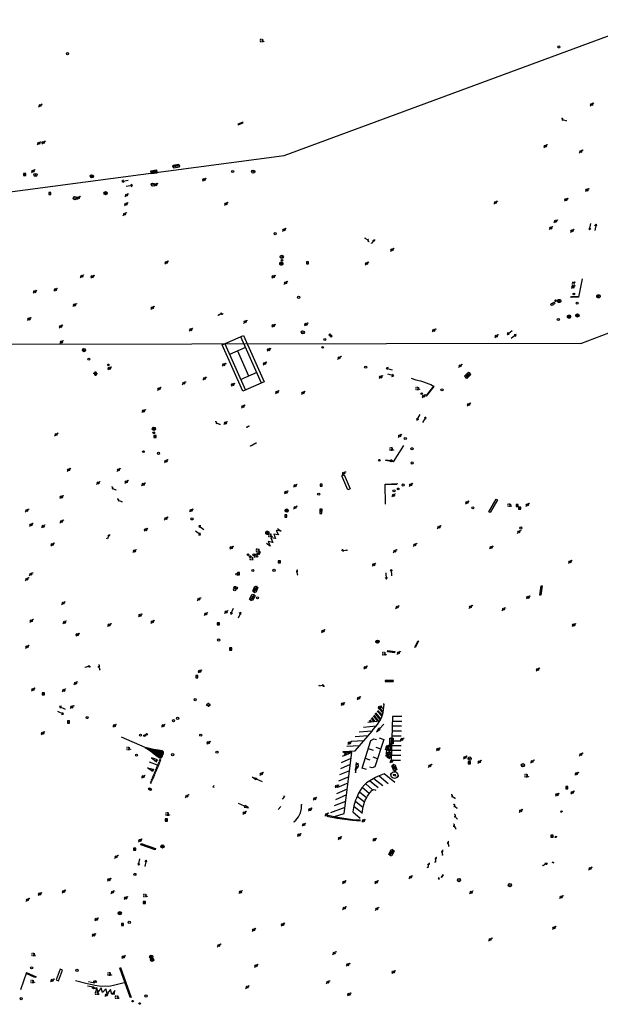
# Model space of a CAD drawing. Extents: x 704908 to 720853, y 4362597 to 4369964.
# Drawn here: x 716331 to 716603, y 4365255 to 4365715 of the extents above; entities that cross this region are included whole.
import ezdxf

# ---------------------------------------------------------------- set-up
doc = ezdxf.new("R2010")
doc.units = 0
doc.header["$MEASUREMENT"] = 0
doc.layers.get('0').update_dxf_attribs({"linetype": 'CONTINUOUS'})
for name, color, linetype in [('BOCA_EXTINCION_DE_INCENDIO', 5, 'CONTINUOUS'), ('CONTENEDORES_RSU', 7, 'CONTINUOUS'), ('FAROLAS', 7, 'CONTINUOUS'), ('IMBORNAL', 5, 'CONTINUOUS'), ('LÍNEA_ELÉCTRICA', 1, '_LIN_ELECTRICA'), ('MARCA_VIAL', 7, 'CONTINUOUS'), ('POSTE_TENDIDO_ELÉCTRICO_O_', 7, 'CONTINUOUS'), ('POZO_SANEAMIENTO', 7, 'CONTINUOUS'), ('REGISTRO_DE_AGUA_POTABLE', 5, 'CONTINUOUS'), ('REGISTRO_DE_GAS', 7, 'CONTINUOUS'), ('REGISTRO_ELECTRICO', 1, 'CONTINUOUS'), ('REGISTRO_INDETERMINADO', 1, 'CONTINUOUS'), ('REGISTRO_TELEFONIA', 6, 'CONTINUOUS'), ('REJA_DE_DESAGÜE', 7, 'CONTINUOUS'), ('SENTIDO_DE_CIRCULACIÓN', 7, 'CONTINUOUS'), ('SEÑALIZACIÓN_VERTICAL', 7, 'CONTINUOUS'), ('SUMIDERO', 7, 'CONTINUOUS')]:
    doc.layers.add(name, color=color, linetype=linetype)
doc.styles.add('STYLE-FONT001', font='font001.shx')
doc.linetypes.add('_LIN_ELECTRICA', pattern='A,1.5,-0.475,["?",STYLE-FONT001,S=0.1,R=0,X=0,Y=0],-0.525', length=2.5)

# ---------------------------------------------------------------- blocks, each defined once
blk = doc.blocks.new('484')
at = {"flags": 128}
blk.add_lwpolyline([(-0.37, -0.37), (0.37, 0.37), (0.5, 0.25)], dxfattribs=at)
blk.add_circle((0, 0), 0.25)
blk = doc.blocks.new('413')
blk.add_circle((0, 0), 0.25)
blk = doc.blocks.new('408')
at = {"layer": 'SEÑALIZACIÓN_VERTICAL', "flags": 128}
for points in [[(-0.5, 0.25), (-0.67, 0.25), (-0.67, 0.08)], [(-0.17, 0.08), (-0.17, 0.25), (-0.34, 0.25)], [(-0.06, 0.25), (0.06, 0.25)], [(0, -0.25), (0, 0.25)], [(-0.67, -0.08), (-0.67, -0.25), (-0.5, -0.25)], [(-0.34, -0.25), (-0.17, -0.25), (-0.17, -0.08)], [(-0.06, -0.25), (0.06, -0.25)], [(0.13, -0.25), (0.13, -0.2), (0.2, -0.2), (0.2, -0.25), (0.13, -0.25)]]:
    blk.add_lwpolyline(points, dxfattribs=at)
blk = doc.blocks.new('422')
at = {"color": 7, "flags": 128}
for points in [[(0.25, 0), (0.24, 0.09), (0.22, 0.13), (0.18, 0.18), (0.13, 0.22), (0.04, 0.25), (-0.01, 0.25), (-0.1, 0.23), (-0.17, 0.18), (-0.22, 0.12), (-0.24, 0.05), (-0.25, 0)], [(0, 0), (0.71, 0.71)], [(0.71, 0.71), (0.84, 0.57)]]:
    blk.add_lwpolyline(points, dxfattribs=at)
blk = doc.blocks.new('417')
at = {"layer": 'REGISTRO_DE_GAS', "flags": 128}
blk.add_lwpolyline([(0, 0), (0.2, 0), (0.2, -0.03), (0.19, -0.07), (0.17, -0.1), (0.15, -0.13), (0.13, -0.15), (0.1, -0.17), (0.07, -0.19), (0.03, -0.2), (0, -0.2), (-0.03, -0.2), (-0.07, -0.19), (-0.1, -0.17), (-0.13, -0.15), (-0.15, -0.13), (-0.17, -0.1), (-0.19, -0.07), (-0.2, -0.03), (-0.2, 0), (-0.2, 0.03), (-0.19, 0.07), (-0.17, 0.1), (-0.15, 0.13), (-0.13, 0.15), (-0.1, 0.17), (-0.07, 0.19), (-0.03, 0.2), (0, 0.2), (0.03, 0.2), (0.07, 0.19), (0.1, 0.17)], dxfattribs=at)
blk.add_lwpolyline([(0, 0), (0.2, 0), (0.2, -0.03), (0.19, -0.07), (0.17, -0.1), (0.15, -0.13), (0.13, -0.15), (0.1, -0.17), (0.07, -0.19), (0.03, -0.2), (0, -0.2), (-0.03, -0.2), (-0.07, -0.19), (-0.1, -0.17), (-0.13, -0.15), (-0.15, -0.13), (-0.17, -0.1), (-0.19, -0.07), (-0.2, -0.03), (-0.2, 0), (-0.2, 0.03), (-0.19, 0.07), (-0.17, 0.1), (-0.15, 0.13), (-0.13, 0.15), (-0.1, 0.17), (-0.07, 0.19), (-0.03, 0.2), (0, 0.2), (0.03, 0.2), (0.07, 0.19), (0.1, 0.17)], dxfattribs=at)
at = {"layer": 'REGISTRO_DE_GAS'}
blk.add_circle((0, 0), 0.38, dxfattribs=at)
blk.add_circle((0, 0), 0.38, dxfattribs=at)
blk = doc.blocks.new('477')
at = {"layer": 'POSTE_TENDIDO_ELÉCTRICO_O_', "linetype": 'CONTINUOUS'}
for radius in [0.38, 0.05]:
    blk.add_circle((0, 0), radius, dxfattribs=at)
blk = doc.blocks.new('423')
at = {"layer": 'REGISTRO_ELECTRICO', "flags": 128}
for points in [[(0.38, 0), (0.37, -0.03), (0.37, -0.07), (0.36, -0.1), (0.35, -0.13), (0.34, -0.16), (0.33, -0.19), (0.31, -0.22), (0.29, -0.24), (0.27, -0.27), (0.24, -0.29), (0.22, -0.31), (0.19, -0.33), (0.16, -0.34), (0.13, -0.35), (0.1, -0.36), (0.07, -0.37), (0.03, -0.37), (0, -0.38), (-0.03, -0.37), (-0.07, -0.37), (-0.1, -0.36), (-0.13, -0.35), (-0.16, -0.34), (-0.19, -0.33), (-0.22, -0.31), (-0.24, -0.29), (-0.27, -0.27), (-0.29, -0.24), (-0.31, -0.22), (-0.33, -0.19), (-0.34, -0.16), (-0.35, -0.13), (-0.36, -0.1), (-0.37, -0.07), (-0.37, -0.03), (-0.38, 0), (-0.37, 0.03), (-0.37, 0.07), (-0.36, 0.1), (-0.35, 0.13), (-0.34, 0.16), (-0.33, 0.19), (-0.31, 0.22), (-0.29, 0.24), (-0.27, 0.27), (-0.24, 0.29), (-0.22, 0.31), (-0.19, 0.33), (-0.16, 0.34), (-0.13, 0.35), (-0.1, 0.36), (-0.07, 0.37), (-0.03, 0.37), (0, 0.38), (0.03, 0.37), (0.07, 0.37), (0.1, 0.36), (0.13, 0.35), (0.16, 0.34), (0.19, 0.33), (0.22, 0.31), (0.24, 0.29), (0.27, 0.27), (0.29, 0.24), (0.31, 0.22), (0.33, 0.19), (0.34, 0.16), (0.35, 0.13), (0.36, 0.1), (0.37, 0.07), (0.37, 0.03), (0.38, 0)], [(-0.27, -0.27), (0.27, 0.27)], [(-0.27, 0.27), (0.27, -0.27)]]:
    blk.add_lwpolyline(points, dxfattribs=at)
blk = doc.blocks.new('416')
at = {"layer": 'REGISTRO_DE_AGUA_POTABLE'}
blk.add_circle((0, 0), 0.25, dxfattribs=at)
blk = doc.blocks.new('411')
at = {"layer": 'REGISTRO_INDETERMINADO', "flags": 128}
for points in [[(-0.25, -0.25), (0.25, -0.25), (0.25, 0.25), (-0.25, 0.25), (-0.25, -0.25)], [(0, 0.02), (0.01, 0.02), (0.01, 0.02), (0.01, 0.01), (0.02, 0.01), (0.02, 0.01), (0.02, 0), (0.02, 0), (0.02, -0.01), (0.01, -0.01), (0.01, -0.02), (0, -0.02), (0, -0.02), (-0.01, -0.02), (-0.01, -0.01), (-0.01, -0.01), (-0.01, -0.01), (-0.02, -0.01), (-0.02, 0), (-0.02, 0.01), (-0.01, 0.01), (-0.01, 0.02), (0, 0.02), (0, 0.02)]]:
    blk.add_lwpolyline(points, dxfattribs=at)
blk = doc.blocks.new('435')
blk.add_circle((0, 0), 0.25)
blk = doc.blocks.new('414')
at = {"layer": 'BOCA_EXTINCION_DE_INCENDIO', "flags": 128}
for points in [[(-0.5, 0), (-0.25, 0)], [(-0.25, 0.25), (0.25, 0.25), (0.25, -0.25), (-0.25, -0.25), (-0.25, 0.25)], [(0, 0.25), (0, 0.5)], [(0.25, 0), (0.5, 0)], [(0, -0.25), (0, -0.5)]]:
    blk.add_lwpolyline(points, dxfattribs=at)
blk = doc.blocks.new('410')
at = {"layer": 'SUMIDERO', "flags": 128}
for points in [[(0, 0), (-0.5, 0)], [(-0.25, -0.25), (0.25, -0.25), (0.25, 0.25), (-0.25, 0.25), (-0.25, -0.25)], [(0, 0), (0, 0.5)], [(0, 0), (0.5, 0)], [(0, 0), (0, -0.5)]]:
    blk.add_lwpolyline(points, dxfattribs=at)
blk = doc.blocks.new('412')
at = {"layer": 'IMBORNAL'}
for p, q in [((-0.38, -0.25), (0.38, -0.25)), ((-0.38, -0.6), (0.38, -0.6)), ((0.38, -0.25), (0.38, -0.6))]:
    blk.add_line(p, q, dxfattribs=at)
at = {"layer": 'IMBORNAL', "flags": 128}
for points in [[(-0.38, -0.25), (-0.38, -0.6)], [(-0.12, -0.25), (-0.12, -0.6)], [(0.12, -0.25), (0.12, -0.6)]]:
    blk.add_lwpolyline(points, dxfattribs=at)
blk = doc.blocks.new('446')
at = {"color": 3, "flags": 128}
for points in [[(-0.64, 0), (0.64, 0), (0.64, -0.75), (-0.64, -0.75), (-0.64, 0)], [(-0.4, -0.53), (-0.4, -0.23), (0.43, -0.23), (0.43, -0.53)], [(0.43, -0.53), (-0.4, -0.53)]]:
    blk.add_lwpolyline(points, dxfattribs=at)
at = {"color": 3}
for centre, start, end in [((-0.56, -0.38), 114.0343, 245.9657), ((0.56, -0.38), 294.0343, 65.9657)]:
    blk.add_arc(centre, 0.203, start, end, dxfattribs=at)
blk = doc.blocks.new('PLASTICO')
at = {"color": 2, "linetype": 'CONTINUOUS', "flags": 128}
for points in [[(-0.64, -0.17), (-0.67, -0.16), (-0.7, -0.14), (-0.72, -0.11), (-0.74, -0.08), (-0.75, -0.05), (-0.76, -0.02), (-0.76, 0.01), (-0.76, 0.05), (-0.75, 0.08), (-0.74, 0.11), (-0.72, 0.14), (-0.7, 0.17), (-0.67, 0.19), (-0.64, 0.2)], [(-0.64, -0.36), (-0.64, 0.39), (0.64, 0.39), (0.64, -0.36), (-0.64, -0.36)], [(-0.11, 0.06), (-0.11, 0.03), (-0.12, 0), (-0.14, -0.02), (-0.17, -0.04), (-0.2, -0.06), (-0.23, -0.06), (-0.27, -0.06), (-0.3, -0.04), (-0.32, -0.02), (-0.34, 0), (-0.35, 0.03), (-0.36, 0.06), (-0.35, 0.1), (-0.34, 0.13), (-0.32, 0.15), (-0.3, 0.17), (-0.27, 0.19), (-0.23, 0.19), (-0.2, 0.19), (-0.17, 0.17), (-0.14, 0.15), (-0.12, 0.13), (-0.11, 0.1), (-0.11, 0.06)], [(0.36, 0.06), (0.35, 0.03), (0.34, 0), (0.32, -0.02), (0.3, -0.04), (0.27, -0.06), (0.23, -0.06), (0.2, -0.06), (0.17, -0.04), (0.14, -0.02), (0.12, 0), (0.11, 0.03), (0.11, 0.06), (0.11, 0.1), (0.12, 0.13), (0.14, 0.15), (0.17, 0.17), (0.2, 0.19), (0.23, 0.19), (0.27, 0.19), (0.3, 0.17), (0.32, 0.15), (0.34, 0.13), (0.35, 0.1), (0.36, 0.06)], [(0.64, 0.2), (0.67, 0.19), (0.7, 0.17), (0.72, 0.14), (0.74, 0.11), (0.75, 0.08), (0.76, 0.05), (0.76, 0.01), (0.76, -0.02), (0.75, -0.05), (0.74, -0.08), (0.72, -0.11), (0.7, -0.14), (0.67, -0.16), (0.64, -0.17)]]:
    blk.add_lwpolyline(points, dxfattribs=at)
blk = doc.blocks.new('447')
at = {"color": 3, "flags": 128}
for points in [[(-0.77, -0.59), (-0.81, -0.6), (-0.84, -0.61), (-0.87, -0.62), (-0.9, -0.64), (-0.93, -0.67), (-0.95, -0.7), (-0.96, -0.73), (-0.97, -0.77), (-0.97, -0.8), (-0.97, -0.84), (-0.96, -0.87), (-0.95, -0.9), (-0.93, -0.93), (-0.9, -0.96), (-0.87, -0.98), (-0.84, -0.99), (-0.81, -1), (-0.77, -1.01)], [(-0.3, -0.9), (0.3, -0.9), (0.3, -0.7), (-0.3, -0.7), (-0.3, -0.9)], [(0.77, -1.01), (0.81, -1), (0.84, -0.99), (0.87, -0.98), (0.9, -0.96), (0.93, -0.93), (0.95, -0.9), (0.96, -0.87), (0.97, -0.84), (0.97, -0.8), (0.97, -0.77), (0.96, -0.73), (0.95, -0.7), (0.93, -0.67), (0.9, -0.64), (0.87, -0.62), (0.84, -0.61), (0.81, -0.6), (0.77, -0.59)]]:
    blk.add_lwpolyline(points, dxfattribs=at)
at = {"color": 3}
blk.add_circle((0, -0.8), 0.798, dxfattribs=at)
blk = doc.blocks.new('418')
at = {"layer": 'REGISTRO_TELEFONIA', "flags": 128}
for points in [[(-0.2, 0.19), (0.2, 0.19)], [(0, 0.19), (0, 0), (0, -0.25)]]:
    blk.add_lwpolyline(points, dxfattribs=at)
at = {"layer": 'REGISTRO_TELEFONIA'}
blk.add_circle((0, 0), 0.38, dxfattribs=at)
blk = doc.blocks.new('426')
at = {"color": 0, "linetype": 'BYBLOCK', "flags": 128}
for points in [[(1.5, 0), (0, 0)], [(1.1, -0.25), (1.5, 0), (1.1, 0.25)]]:
    blk.add_lwpolyline(points, dxfattribs=at)

msp = doc.modelspace()

# ---------------------------------------------------------------- linework, layer by layer
at = {"layer": 'LÍNEA_ELÉCTRICA', "color": 1}
for p, q in [((716454.85, 4365651.53), (716626.78, 4365715.02)), ((716304.64, 4365631.53), (716454.85, 4365651.53)), ((716593.36, 4365563.7), (716622.69, 4365574.86)), ((716593.47, 4365563.65), (716306.55, 4365563.13))]:
    msp.add_line(p, q, dxfattribs=at)
at = {"layer": 'MARCA_VIAL'}
for p, q in [((716594.06, 4365593.9), (716592.29, 4365585.3)), ((716444.16, 4365545.1), (716434.55, 4365566.73)), ((716427.04, 4365563.48), (716436.68, 4365541.87)), ((716436.74, 4365561.75), (716429.28, 4365558.46)), ((716433.04, 4365560.12), (716438.18, 4365548.48)), ((716434.45, 4365546.85), (716441.92, 4365550.13)), ((716510.61, 4365515.99), (716505.78, 4365508.24)), ((716481.79, 4365501.76), (716482.77, 4365502.18)), ((716484.61, 4365495.2), (716481.79, 4365501.76)), ((716482.77, 4365502.18), (716485.59, 4365495.62)), ((716485.59, 4365495.62), (716484.61, 4365495.2)), ((716502.19, 4365488.57), (716502.05, 4365497.87)), ((716550.43, 4365484.87), (716553.9, 4365490.79)), ((716553.9, 4365490.79), (716554.48, 4365490.45)), ((716554.48, 4365490.45), (716551.01, 4365484.53)), ((716551.01, 4365484.53), (716550.43, 4365484.87)), ((716501.98, 4365406.13), (716501.97, 4365405.66)), ((716501.97, 4365405.66), (716505.81, 4365405.54)), ((716505.82, 4365406.01), (716501.98, 4365406.13)), ((716505.81, 4365405.54), (716505.82, 4365406.01)), ((716498.54, 4365387), (716496.5, 4365389.55)), ((716499.07, 4365387.06), (716496.79, 4365389.89)), ((716499.79, 4365387.7), (716497.37, 4365390.56)), ((716500.02, 4365388.12), (716497.66, 4365390.9)), ((716500.53, 4365389.29), (716498.3, 4365391.64)), ((716500.68, 4365389.78), (716498.59, 4365391.98)), ((716500.96, 4365390.91), (716499.26, 4365392.76)), ((716501.06, 4365391.46), (716499.55, 4365393.1)), ((716500.16, 4365393.8), (716501.21, 4365392.62)), ((716499.47, 4365387.11), (716493.84, 4365386.46)), ((716495.28, 4365386.62), (716494.63, 4365387.37)), ((716495.81, 4365386.68), (716494.92, 4365387.71)), ((716496.86, 4365386.8), (716495.57, 4365388.47)), ((716497.37, 4365386.86), (716495.87, 4365388.82)), ((716499.34, 4365383.53), (716501.45, 4365385.65)), ((716509.71, 4365386.94), (716505.34, 4365386.94)), ((716495.83, 4365382.36), (716489.91, 4365381.91)), ((716497.77, 4365384.72), (716491.8, 4365384.1)), ((716499.05, 4365383.81), (716497.95, 4365382.09)), ((716497.95, 4365382.09), (716499.66, 4365383.25)), ((716499.66, 4365383.25), (716499.05, 4365383.81)), ((716509.59, 4365382.34), (716505.22, 4365382.34)), ((716509.65, 4365384.64), (716505.28, 4365384.64)), ((716389.83, 4365374.71), (716378.79, 4365379.58)), ((716492.02, 4365377.9), (716486.11, 4365377.49)), ((716493.91, 4365380.11), (716488.01, 4365379.7)), ((716509.46, 4365377.74), (716505.09, 4365377.74)), ((716509.52, 4365380.04), (716505.15, 4365380.04)), ((716389.83, 4365374.71), (716390.57, 4365374.28)), ((716390.79, 4365374.45), (716390.89, 4365374.08)), ((716391.15, 4365374.35), (716391.3, 4365373.81)), ((716391.56, 4365374.27), (716391.77, 4365373.51)), ((716392.07, 4365374.17), (716392.44, 4365373)), ((716392.48, 4365374.09), (716392.95, 4365372.62)), ((716393.04, 4365373.99), (716393.54, 4365372.18)), ((716393.44, 4365373.91), (716394.01, 4365371.82)), ((716394.05, 4365373.8), (716394.64, 4365371.34)), ((716394.43, 4365373.73), (716395.1, 4365371)), ((716394.97, 4365373.63), (716395.65, 4365370.58)), ((716395.36, 4365373.56), (716396.1, 4365370.24)), ((716395.86, 4365373.47), (716396.67, 4365369.87)), ((716396.25, 4365373.41), (716397.04, 4365369.85)), ((716396.75, 4365373.33), (716397.48, 4365370.09)), ((716397.14, 4365373.27), (716397.75, 4365370.59)), ((716397.66, 4365373.2), (716398.08, 4365371.36)), ((716486.36, 4365372.36), (716481.89, 4365370.47)), ((716482.21, 4365372.91), (716483.49, 4365371.91)), ((716483.49, 4365371.91), (716482.64, 4365370.78)), ((716490.03, 4365375.58), (716484.11, 4365375.17)), ((716484.25, 4365372.63), (716484.82, 4365372.11)), ((716484.82, 4365372.11), (716484.35, 4365371.51)), ((716485.3, 4365372.2), (716484.82, 4365371.71)), ((716484.87, 4365372.55), (716485.3, 4365372.2)), ((716494.13, 4365374.23), (716496.35, 4365373.53)), ((716499.93, 4365373.96), (716497.84, 4365374.65)), ((716502.58, 4365373.64), (716502.28, 4365370.59)), ((716509.34, 4365373.29), (716504.97, 4365373.29)), ((716509.4, 4365375.54), (716505.03, 4365375.54)), ((716395.64, 4365366.41), (716391.94, 4365367.91)), ((716395.69, 4365368.98), (716392.89, 4365369.86)), ((716392.89, 4365369.86), (716395.19, 4365367.96)), ((716394.9, 4365368.19), (716395.32, 4365369.09)), ((716395.19, 4365367.96), (716395.69, 4365368.98)), ((716485.66, 4365366.71), (716481.08, 4365364.82)), ((716486.01, 4365369.53), (716481.51, 4365367.51)), ((716488.3, 4365364.73), (716488.67, 4365367.71)), ((716492.68, 4365369.71), (716494.86, 4365369.02)), ((716498.45, 4365369.44), (716496.35, 4365370.13)), ((716509.28, 4365370.98), (716504.91, 4365371.05)), ((716390.89, 4365365.26), (716393.75, 4365364.52)), ((716393.27, 4365363.44), (716390.89, 4365365.26)), ((716393.32, 4365364.63), (716392.93, 4365363.69)), ((716393.75, 4365364.52), (716393.27, 4365363.44)), ((716485.31, 4365363.86), (716480.63, 4365361.91)), ((716488.61, 4365364.7), (716487.97, 4365364.77)), ((716487.97, 4365364.77), (716488.1, 4365362.83)), ((716488.1, 4365362.83), (716488.61, 4365364.7)), ((716441.53, 4365359.64), (716439.86, 4365360.84)), ((716439.86, 4365360.84), (716441.87, 4365360.42)), ((716441.87, 4365360.42), (716441.53, 4365359.64)), ((716441.7, 4365360.04), (716444.51, 4365358.8)), ((716484.6, 4365358.11), (716479.72, 4365356.08)), ((716484.95, 4365360.96), (716480.16, 4365358.94)), ((716492.92, 4365357.77), (716496.11, 4365354.9)), ((716498.75, 4365355.8), (716494.63, 4365359.1)), ((716496.77, 4365360.31), (716500.96, 4365357.03)), ((716499.16, 4365361.46), (716503.46, 4365357.91)), ((716422.05, 4365356.92), (716421.54, 4365356.33)), ((716421.54, 4365356.33), (716422.07, 4365356.12)), ((716484.24, 4365355.26), (716479.25, 4365353.13)), ((716489.96, 4365354.01), (716493.35, 4365351.31)), ((716494.59, 4365353.23), (716491.28, 4365355.95)), ((716436.35, 4365347.29), (716433.55, 4365348.47)), ((716453.98, 4365350.53), (716455.19, 4365351.74)), ((716455.19, 4365351.74), (716454.61, 4365351.97)), ((716478.38, 4365347.54), (716483.55, 4365349.68)), ((716483.91, 4365352.53), (716478.82, 4365350.33)), ((716488.08, 4365349.71), (716491.65, 4365346.74)), ((716492.33, 4365349.11), (716488.9, 4365351.89)), ((716436.52, 4365347.65), (716436.17, 4365346.9)), ((716436.17, 4365346.9), (716438.17, 4365346.5)), ((716438.17, 4365346.5), (716436.52, 4365347.65)), ((716453.32, 4365347.07), (716452.02, 4365345.7)), ((716483.19, 4365346.71), (716476.41, 4365344.15)), ((716491.29, 4365343.96), (716487.38, 4365347.2)), ((716387.81, 4365329.28), (716388.01, 4365329.85)), ((716388.01, 4365329.85), (716394.72, 4365327.51)), ((716394.52, 4365326.94), (716387.81, 4365329.28)), ((716394.72, 4365327.51), (716394.52, 4365326.94)), ((716334.45, 4365269.49), (716331.63, 4365261.37)), ((716363.37, 4365265.38), (716366.25, 4365264.74)), ((716362.92, 4365263.33), (716365.85, 4365262.78))]:
    msp.add_line(p, q, dxfattribs=at)
at = {"layer": 'MARCA_VIAL', "flags": 128}
for points in [[(716592.29, 4365585.3), (716588.74, 4365585.17), (716589.06, 4365585.6), (716592.38, 4365585.77)], [(716435.44, 4365541.34), (716425.79, 4365562.93), (716435.84, 4365567.29), (716445.4, 4365545.64), (716435.44, 4365541.34)], [(716514.13, 4365547.38), (716516.33, 4365546.7), (716518.46, 4365546.09), (716519.94, 4365545.65), (716521.2, 4365545.2), (716522.44, 4365544.73), (716523.3, 4365544.39), (716524.56, 4365543.7)], [(716524.56, 4365543.7), (716521.09, 4365539.35), (716521.3, 4365538.92), (716524.89, 4365543.44), (716524.56, 4365543.7)], [(716505.78, 4365508.24), (716502.21, 4365508.86), (716502.51, 4365509.22), (716506.01, 4365508.6)], [(716502.05, 4365497.87), (716507.72, 4365498.09), (716507.37, 4365497.7), (716502.05, 4365497.47)], [(716451.75, 4365477.17), (716453.35, 4365475.9), (716451.15, 4365476.25), (716452.12, 4365474.19), (716449.92, 4365474.45), (716450.82, 4365472.39), (716448.61, 4365472.69), (716449.53, 4365470.65), (716447.28, 4365471), (716448.2, 4365468.88), (716446.62, 4365470.18)], [(716478.32, 4365342.39), (716482.85, 4365343.94), (716486.36, 4365372.36), (716482.21, 4365372.91), (716488.02, 4365373.22), (716495.88, 4365382.42), (716496.44, 4365383.08), (716497.55, 4365384.44), (716498.36, 4365385.48), (716498.89, 4365386.19), (716499.54, 4365387.21), (716500.11, 4365388.29), (716500.48, 4365389.13), (716500.74, 4365389.97), (716501.01, 4365391.12), (716501.18, 4365392.29), (716501.49, 4365394.92), (716501.1, 4365395.01)], [(716509.77, 4365389.24), (716505.41, 4365389.24), (716504.85, 4365368.79), (716509.22, 4365368.73)], [(716493.33, 4365364.39), (716491.21, 4365365.1), (716495.32, 4365377.95), (716496.69, 4365378.75), (716497.95, 4365378.4)], [(716499.26, 4365379.2), (716501.39, 4365378.44), (716497.23, 4365365.68), (716495.9, 4365365.23), (716494.84, 4365365.58)], [(716398.24, 4365371.74), (716398.43, 4365372.17), (716398.42, 4365372.52), (716398.28, 4365372.84), (716398.2, 4365372.94), (716398.11, 4365373.02), (716397.8, 4365373.18), (716396.01, 4365373.45), (716393.78, 4365373.85), (716391.21, 4365374.34), (716389.83, 4365374.71)], [(716390.57, 4365374.28), (716390.7, 4365374.21), (716391.82, 4365373.48), (716393.87, 4365371.94), (716394.84, 4365371.2), (716396.46, 4365369.98), (716396.56, 4365369.91), (716396.67, 4365369.87), (716396.79, 4365369.84), (716396.92, 4365369.83), (716397.16, 4365369.87), (716397.27, 4365369.92), (716397.37, 4365369.99), (716397.47, 4365370.07), (716397.54, 4365370.16), (716397.62, 4365370.27), (716398.24, 4365371.74)], [(716482.85, 4365372.82), (716484.02, 4365372.05), (716483.27, 4365371.05)], [(716502.94, 4365373.62), (716502.2, 4365373.68), (716502.72, 4365375.62), (716502.94, 4365373.62)], [(716395.91, 4365365.89), (716396.21, 4365366.62), (716395.8, 4365366.79), (716395.5, 4365366.06), (716395.91, 4365365.89)], [(716396.38, 4365366.99), (716396.68, 4365367.72), (716396.27, 4365367.89), (716395.97, 4365367.16), (716396.38, 4365366.99)], [(716396.86, 4365368.14), (716397.16, 4365368.87), (716396.75, 4365369.04), (716396.45, 4365368.31), (716396.86, 4365368.14)], [(716488.61, 4365367.29), (716489.15, 4365366.66), (716489.17, 4365367.36), (716489.4, 4365365.96), (716488.9, 4365364.85), (716488.98, 4365365.72), (716488.47, 4365366.17)], [(716394.01, 4365361.35), (716394.31, 4365362.08), (716393.9, 4365362.25), (716393.6, 4365361.52), (716394.01, 4365361.35)], [(716394.5, 4365362.52), (716394.8, 4365363.25), (716394.39, 4365363.42), (716394.09, 4365362.69), (716394.5, 4365362.52)], [(716394.97, 4365363.63), (716395.27, 4365364.36), (716394.86, 4365364.53), (716394.56, 4365363.8), (716394.97, 4365363.63)], [(716395.44, 4365364.77), (716395.74, 4365365.5), (716395.33, 4365365.67), (716395.03, 4365364.94), (716395.44, 4365364.77)], [(716506.56, 4365358.4), (716501.57, 4365362.41), (716499.99, 4365361.82), (716498.45, 4365361.15), (716497.44, 4365360.67), (716495.56, 4365359.67), (716494.78, 4365359.21), (716494.04, 4365358.7), (716493.34, 4365358.14), (716492.67, 4365357.54), (716492.36, 4365357.22), (716491.16, 4365355.81), (716490.35, 4365354.66), (716489.87, 4365353.86), (716489.43, 4365353.03), (716489, 4365352.11), (716488.57, 4365351.09), (716488.19, 4365350.06), (716487.7, 4365348.49), (716487.43, 4365347.42), (716486.87, 4365344.59), (716490.37, 4365341.67)], [(716392.6, 4365357.99), (716392.9, 4365358.72), (716392.49, 4365358.89), (716392.19, 4365358.16), (716392.6, 4365357.99)], [(716393.07, 4365359.11), (716393.37, 4365359.84), (716392.96, 4365360.01), (716392.66, 4365359.28), (716393.07, 4365359.11)], [(716393.54, 4365360.24), (716393.84, 4365360.97), (716393.43, 4365361.14), (716393.13, 4365360.41), (716393.54, 4365360.24)], [(716491.29, 4365343.86), (716491.36, 4365344.92), (716491.5, 4365345.99), (716491.71, 4365347.04), (716491.98, 4365348.08), (716492.32, 4365349.09), (716492.73, 4365350.08), (716493.2, 4365351.05), (716493.73, 4365351.98), (716494.32, 4365352.87), (716494.97, 4365353.73), (716495.74, 4365354.63), (716495.92, 4365354.78), (716496.01, 4365354.84), (716496.11, 4365354.9), (716496.32, 4365354.99), (716496.78, 4365355.09), (716497.26, 4365355.01), (716497.64, 4365354.85)], [(716475.24, 4365343.07), (716474.78, 4365342.69), (716479.62, 4365341.63), (716486.69, 4365340.68), (716490.34, 4365340.37), (716490.3, 4365340.84)], [(716475.24, 4365343.07), (716479.71, 4365342.09), (716486.75, 4365341.14), (716490.3, 4365340.84)], [(716350.12, 4365271.08), (716348.3, 4365266.09), (716349.31, 4365265.65), (716351.29, 4365270.55), (716350.12, 4365271.08)], [(716378.42, 4365271.91), (716383.35, 4365257.88), (716382.91, 4365257.99), (716378.11, 4365271.56), (716378.42, 4365271.91)], [(716334.45, 4365269.49), (716338.91, 4365267.47), (716338.35, 4365267.22), (716334.3, 4365269.07)], [(716357.35, 4365265.79), (716362.75, 4365264.42), (716365.06, 4365263.89), (716366.39, 4365263.6), (716368.43, 4365263.33), (716370.15, 4365263.2), (716371.35, 4365263.23), (716372.81, 4365263.19), (716373.71, 4365263.29), (716375.06, 4365263.56), (716380.12, 4365264.86)], [(716366.25, 4365264.74), (716366.56, 4365265.09), (716367.27, 4365265.03), (716366.78, 4365265.56), (716365.64, 4365265.33), (716366.08, 4365265.24), (716365.79, 4365264.84)], [(716365.85, 4365262.78), (716366.05, 4365262.31), (716366.68, 4365262.2), (716365.79, 4365261.92), (716364.95, 4365262.54), (716365.5, 4365262.44), (716365.34, 4365262.87)], [(716375.35, 4365259.05), (716375.72, 4365261.14), (716374.26, 4365259.31), (716373.62, 4365261.55), (716372.16, 4365259.77), (716371.47, 4365261.92), (716369.98, 4365260.14), (716369.27, 4365262.35), (716367.86, 4365260.53), (716367.15, 4365262.51), (716366.83, 4365260.78)]]:
    msp.add_lwpolyline(points, dxfattribs=at)
at = {"layer": 'REJA_DE_DESAGÜE'}
for p, q in [((716437.25, 4365524.58), (716438.32, 4365525.13)), ((716437.33, 4365524.42), (716437.25, 4365524.58)), ((716438.4, 4365524.97), (716437.33, 4365524.42)), ((716438.32, 4365525.13), (716438.4, 4365524.97)), ((716439.04, 4365515.76), (716441.7, 4365517.13)), ((716439.12, 4365515.6), (716439.04, 4365515.76)), ((716441.78, 4365516.97), (716439.12, 4365515.6)), ((716441.7, 4365517.13), (716441.78, 4365516.97)), ((716574.2, 4365445.94), (716574.88, 4365450.37)), ((716575.33, 4365450.31), (716574.65, 4365445.88)), ((716574.88, 4365450.37), (716575.33, 4365450.31)), ((716574.65, 4365445.88), (716574.2, 4365445.94)), ((716515.83, 4365421.58), (716517.38, 4365424.55)), ((716517.64, 4365424.42), (716516.09, 4365421.45)), ((716517.38, 4365424.55), (716517.64, 4365424.42)), ((716516.09, 4365421.45), (716515.83, 4365421.58)), ((716462.94, 4365348.06), (716463.22, 4365348.09)), ((716459.39, 4365340.03), (716459.56, 4365339.81)), ((716580.24, 4365321.19), (716580.54, 4365321.28)), ((716580.39, 4365320.71), (716580.24, 4365321.19)), ((716580.69, 4365320.8), (716580.39, 4365320.71)), ((716580.54, 4365321.28), (716580.69, 4365320.8)), ((716528.99, 4365315.23), (716528.19, 4365314.13)), ((716528.19, 4365314.13), (716528.38, 4365313.99)), ((716528.38, 4365313.99), (716529.18, 4365315.09)), ((716529.18, 4365315.09), (716528.99, 4365315.23))]:
    msp.add_line(p, q, dxfattribs=at)
at = {"layer": 'REJA_DE_DESAGÜE', "flags": 128}
for points in [[(716435.5, 4365667.15), (716433.17, 4365666.17), (716433.28, 4365665.89), (716435.61, 4365666.87), (716435.5, 4365667.15)], [(716503.21, 4365420.01), (716506.46, 4365419.64), (716506.4, 4365419.04), (716503.15, 4365419.41), (716503.21, 4365420.01)], [(716459.39, 4365340.03), (716460.28, 4365340.73), (716461.57, 4365342.35), (716462.47, 4365344.2), (716462.94, 4365346.21), (716462.94, 4365348.06)], [(716584.68, 4365345.03), (716584.51, 4365344.42), (716584.04, 4365344.55), (716584.21, 4365345.16), (716584.68, 4365345.03)], [(716582.01, 4365333.15), (716581.89, 4365332.57), (716581.44, 4365332.66), (716581.56, 4365333.24), (716582.01, 4365333.15)], [(716527.39, 4365313.26), (716527.07, 4365313.74), (716526.82, 4365313.58), (716527.14, 4365313.1), (716527.39, 4365313.26)]]:
    msp.add_lwpolyline(points, dxfattribs=at)

# ---------------------------------------------------------------- block references
at = {"layer": 'BOCA_EXTINCION_DE_INCENDIO', "color": 5, "xscale": 2, "yscale": 2, "zscale": 2}
msp.add_blockref('414', (716419.41, 4365394.68), dxfattribs=at)
at = {"layer": 'CONTENEDORES_RSU', "color": 7, "yscale": 2}
for p, xscale, zscale, rotation in [((716404.35, 4365646.51), 2.000000000034891, 2.000000000017445, 9.889901381161538), ((716439.92, 4365444.88), 1.999999999640891, 1.999999999820446, 240.134882025132), ((716504.92, 4365377.77), 2.000000000169265, 2.000000000084633, 268.1606434886039)]:
    msp.add_blockref('PLASTICO', p, dxfattribs=dict(at, xscale=xscale, zscale=zscale, rotation=rotation))
at = {"layer": 'CONTENEDORES_RSU', "color": 3, "yscale": 2}
for name, p, xscale, zscale, rotation in [('446', (716393.85, 4365644.62), 1.999999999952611, 1.999999999976306, 8.476333132095945), ('446', (716541.06, 4365548.19), 1.99999999979021, 1.999999999895105, 223.0199999927843), ('446', (716442.07, 4365448.38), 1.99999999959522, 1.99999999979761, 247.6099999960603), ('446', (716504.91, 4365374.57), 1.999999999747281, 1.999999999873641, 268.4753698475744), ('446', (716504.68, 4365371.17), 1.999999999831056, 1.999999999915528, 269.0125988430718), ('446', (716506.99, 4365365.58), 2.000000000327353, 2.000000000163677, 291.7999999966145), ('447', (716506.64, 4365363.39), 1.999999999997111, 1.999999999998556, 348.6900000023642), ('446', (716505.66, 4365325.25), 2.000000000073, 2.0000000000365, 244.6500000001961)]:
    msp.add_blockref(name, p, dxfattribs=dict(at, xscale=xscale, zscale=zscale, rotation=rotation))
at = {"layer": 'FAROLAS', "color": 7, "xscale": 2, "yscale": 2, "zscale": 2}
for p in [(716340.79, 4365674.91), (716598.48, 4365675.34), (716340.21, 4365657.25), (716342.33, 4365657.57), (716576.84, 4365655.89), (716593.44, 4365653.41), (716337.49, 4365644.23), (716394.78, 4365637.91), (716417.37, 4365640.24), (716381.15, 4365632.97), (716596.26, 4365635.4), (716358.68, 4365631.73), (716380.88, 4365628.75), (716427.6, 4365628.95), (716553.55, 4365629.57), (716586.48, 4365630.91), (716380.23, 4365624.09), (716581.6, 4365620.78), (716454.72, 4365616.75), (716579.38, 4365617.62), (716589.32, 4365616.27), (716505.21, 4365607.44), (716399.76, 4365601.51), (716493.32, 4365601), (716360.29, 4365595.06), (716365.16, 4365594.91), (716449.73, 4365594.85), (716455.47, 4365592.02), (716338.28, 4365587.82), (716347.97, 4365588.79), (716589.72, 4365590.04), (716356.88, 4365581.63), (716393.25, 4365580.32), (716335.59, 4365575.1), (716436.56, 4365573.79), (716350.42, 4365571.56), (716411.21, 4365570.08), (716449.72, 4365571.95), (716465.02, 4365572.6), (716524.75, 4365569.8), (716350.75, 4365564.33), (716553.9, 4365567.07), (716447.57, 4365560.76), (716480.53, 4365556.92), (716373.13, 4365552.01), (716426.65, 4365553.71), (716445.67, 4365554.25), (716537.01, 4365553.21), (716417.56, 4365547.29), (716499.9, 4365547.96), (716396.34, 4365542.43), (716407.92, 4365545.07), (716430.74, 4365544.36), (716451.49, 4365540.85), (716463.6, 4365540.53), (716519.98, 4365538.97), (716389.12, 4365532.03), (716435.54, 4365534.2), (716541.01, 4365535.1), (716427.4, 4365526.45), (716348.27, 4365521.06), (716508.81, 4365520.46), (716399.57, 4365508.6), (716354.1, 4365504.56), (716377.41, 4365504.52), (716482.65, 4365502.99), (716367.88, 4365498.43), (716381.04, 4365498.96), (716388.97, 4365497.79), (716459.94, 4365497.17), (716513.9, 4365497.53), (716350.72, 4365491.86), (716455.68, 4365494.02), (716505.88, 4365492.63), (716334.55, 4365485.56), (716411.35, 4365485.58), (716459.94, 4365486.96), (716540.25, 4365489.29), (716568.42, 4365488.2), (716399.56, 4365481.83), (716336.51, 4365478.81), (716342.22, 4365478.12), (716350.81, 4365480.38), (716390.13, 4365476.54), (716527.11, 4365477.76), (716564.46, 4365475.56), (716346.47, 4365469.62), (716430.12, 4365468.13), (716515.86, 4365469.46), (716551.51, 4365468.28), (716384.86, 4365466.58), (716442.72, 4365465.32), (716506.54, 4365466.54), (716496.7, 4365460.21), (716588.35, 4365461.52), (716334.61, 4365453.41), (716336.43, 4365455.74), (716414.92, 4365444.1), (716568.73, 4365444.97), (716351.54, 4365442.18), (716507.58, 4365440.33), (716541.88, 4365440.5), (716557.27, 4365439.43), (716387.49, 4365436.51), (716418.22, 4365437.18), (716427.72, 4365438.08), (716336.65, 4365433.96), (716352.19, 4365433.28), (716373.08, 4365432.02), (716393.25, 4365433.52), (716590.05, 4365432.03), (716358.16, 4365427.46), (716472.98, 4365429.13), (716334.67, 4365421.8), (716508.2, 4365418.99), (716492.72, 4365412.13), (716415.32, 4365410.31), (716573.21, 4365411.23), (716357.31, 4365404.77), (716337.48, 4365401.86), (716351.84, 4365401.45), (716355.62, 4365393.65), (716482.11, 4365395.06), (716489.58, 4365397.79), (716499.39, 4365393.5), (716375.55, 4365384.94), (716398.25, 4365384.93), (716341.97, 4365381.39), (716419.37, 4365376.99), (716485.29, 4365376.8), (716509.77, 4365378.51), (716526.68, 4365373.89), (716593.43, 4365371.46), (716504.94, 4365368.23), (716522.88, 4365366.13), (716539.31, 4365370.02), (716545.97, 4365368.01), (716570.7, 4365368.21), (716444.15, 4365362.38), (716591.42, 4365362.5), (716388.92, 4365361.08), (716479.36, 4365356.55), (716409.36, 4365351.94), (716582.26, 4365352.69), (716589.46, 4365353.7), (716469.15, 4365350.82), (716436.17, 4365344.18), (716466.88, 4365345.7), (716474.62, 4365343.43), (716565.34, 4365345.08), (716463.97, 4365338.68), (716491.84, 4365340.53), (716461.76, 4365333.79), (716387.45, 4365331.28), (716480.75, 4365332.36), (716496.97, 4365331.62), (716376.34, 4365323.61), (716597.78, 4365318.15), (716372.96, 4365312.92), (716482.78, 4365311.77), (716497.9, 4365311.73), (716513.81, 4365314.09), (716340.57, 4365306.21), (716351.76, 4365307.43), (716374.6, 4365307.09), (716434.38, 4365307.17), (716542.18, 4365306.98), (716334.92, 4365303.49), (716380.76, 4365304.35), (716584.26, 4365304.79), (716482.88, 4365299.61), (716498.09, 4365299.3), (716367.04, 4365294.4), (716440.56, 4365289.5), (716454.09, 4365291.93), (716580.85, 4365290.41), (716365.82, 4365287.09), (716551.09, 4365284.98), (716424.32, 4365282.13), (716478.19, 4365278.59), (716379.67, 4365276.74), (716441.66, 4365272.63), (716484.58, 4365273.22), (716505.8, 4365269.72), (716346.45, 4365265.88), (716475.21, 4365265.04), (716437.49, 4365262.64), (716371.78, 4365259.04), (716485.11, 4365259.3)]:
    msp.add_blockref('484', p, dxfattribs=at)
at = {"layer": 'FAROLAS', "color": 7}
for p, xscale, yscale, zscale, rotation in [((716584.58, 4365668.42), 2, 2, 2, 298.07), ((716494.42, 4365611.83), 2, 2, 2, 106.58), ((716496.71, 4365612.11), 2, 2, 2, 195.9399999999999), ((716425.76, 4365577.83), 2, 2, 2, 168.11), ((716422.82, 4365526.53), 2, 2, 2, 295.01), ((716374.27, 4365496.04), 2, 2, 2, 292.61), ((716377.04, 4365490.37), 2, 2, 2, 295.2), ((716372.87, 4365474.17), 2, 2, 2, 206.5599999999999), ((716482.08, 4365466.63), 2, 2, 2, 327.99), ((716460.62, 4365457.33), 2, 2, 2, 239.0299999999999), ((716363.92, 4365412.85), 2, 2, 2, 156.37), ((716368.04, 4365412.91), 1.999999999999999, 1.999999999999999, 1.999999999999999, 244.79), ((716473.27, 4365403.86), 2, 2, 2, 146.3), ((716533.02, 4365352.07), 2, 2, 2, 282.99), ((716534.05, 4365347.66), 2, 2, 2, 277.43), ((716533.88, 4365338.38), 2, 2, 2, 260.13), ((716534.35, 4365342.85), 2, 2, 2, 267.39), ((716531.16, 4365330.55), 2, 2, 2, 242.1), ((716528.51, 4365326.41), 2, 2, 2, 234.16), ((716522.22, 4365320.5), 2, 2, 2, 216.38), ((716525.48, 4365323.09), 2, 2, 2, 224.9999999999999), ((716577.32, 4365320.72), 1.999999999999999, 1.999999999999999, 1.999999999999999, 174.8)]:
    msp.add_blockref('422', p, dxfattribs=dict(at, xscale=xscale, yscale=yscale, zscale=zscale, rotation=rotation))
at = {"layer": 'IMBORNAL', "color": 5, "xscale": 2, "yscale": 2, "zscale": 2, "rotation": 315.6600000000001}
msp.add_blockref('412', (716477.07, 4365568), dxfattribs=at)
at = {"layer": 'POSTE_TENDIDO_ELÉCTRICO_O_', "color": 7, "xscale": 2, "yscale": 2, "zscale": 2}
for p in [(716338.63, 4365642.41), (716440.36, 4365643.97), (716393.48, 4365637.89), (716357.06, 4365631.6), (716453.69, 4365604.14), (716463.54, 4365568.85), (716541.48, 4365369.53), (716566.36, 4365366.44), (716536.5, 4365312.72), (716560.3, 4365310.41)]:
    msp.add_blockref('477', p, dxfattribs=at)
at = {"layer": 'POZO_SANEAMIENTO', "color": 7, "xscale": 2, "yscale": 2, "zscale": 2}
for name, p in [('413', (716583.12, 4365702.29)), ('413', (716353.59, 4365699.17)), ('413', (716430.72, 4365644.05)), ('413', (716450.6, 4365614.97)), ('413', (716461.57, 4365585.2)), ('413', (716591.69, 4365582.51)), ('413', (716473.83, 4365565.52)), ('413', (716363.56, 4365556.3)), ('413', (716492.9, 4365552.59)), ('413', (716528.54, 4365541.95)), ('413', (716511.4, 4365519.18)), ('413', (716396.13, 4365512.27)), ('413', (716504.81, 4365508.8)), ('413', (716470.94, 4365493.16)), ('435', (716411.75, 4365481.6)), ('413', (716565.39, 4365477.34)), ('413', (716440.18, 4365457.49)), ('413', (716424.18, 4365424.97)), ('413', (716413.21, 4365397.06)), ('413', (716362.8, 4365388.71)), ('413', (716402.71, 4365371.35)), ('413', (716385.08, 4365315.39)), ('413', (716382.45, 4365292.99)), ('413', (716336.81, 4365271.69)), ('413', (716331.94, 4365257.28)), ('435', (716390.28, 4365258.52))]:
    msp.add_blockref(name, p, dxfattribs=at)
at = {"layer": 'REGISTRO_DE_AGUA_POTABLE', "color": 5, "xscale": 2, "yscale": 2, "zscale": 2}
for p in [(716580.8, 4365582.5), (716579.96, 4365581.9), (716582.91, 4365574.82), (716514.51, 4365514.41), (716514.6, 4365507.76), (716510.38, 4365497.45), (716506.12, 4365494.76), (716542.99, 4365486.79), (716440.74, 4365464.81), (716432.72, 4365455.78), (716450.07, 4365457.57), (716431.83, 4365449.58), (716432.43, 4365449.33), (716431.69, 4365448.52), (716442.32, 4365444.69), (716403.07, 4365387.25), (716405.03, 4365388.36), (716387.68, 4365380.5), (716415.84, 4365380.48), (716385.83, 4365371.15), (716423.41, 4365372.58), (716391.88, 4365355.4), (716392.39, 4365355.08), (716358.01, 4365270.51)]:
    msp.add_blockref('416', p, dxfattribs=at)
at = {"layer": 'REGISTRO_DE_GAS', "color": 7, "xscale": 2, "yscale": 2, "zscale": 2}
for p in [(716364.98, 4365641.8), (716371.36, 4365633.91), (716591.82, 4365576.77), (716361.29, 4365560.56), (716393.95, 4365523.77), (716455.99, 4365485.49), (716498.36, 4365424.22), (716397.97, 4365328.49), (716377.99, 4365297.26), (716392.73, 4365276.89), (716393.1, 4365275.47)]:
    msp.add_blockref('417', p, dxfattribs=at)
at = {"layer": 'REGISTRO_ELECTRICO', "color": 1, "xscale": 2, "yscale": 2, "zscale": 2}
for p in [(716453.46, 4365600.96), (716583.29, 4365583.5), (716601.66, 4365585.71), (716587.92, 4365576.18), (716446.92, 4365475.11)]:
    msp.add_blockref('423', p, dxfattribs=at)
at = {"layer": 'REGISTRO_INDETERMINADO', "color": 1, "xscale": 2, "yscale": 2, "zscale": 2}
for p in [(716333.57, 4365642.66), (716345.34, 4365633.73), (716465.74, 4365601.31), (716394.45, 4365520.12), (716472.12, 4365497.39), (716471.99, 4365485.65), (716563.71, 4365487.88), (716564.85, 4365486.65), (716455.61, 4365482.96), (716471.96, 4365484.6), (716452.52, 4365461.54), (716433.5, 4365456.02), (716424.07, 4365432.58), (716429.79, 4365420.81), (716414.01, 4365407.87), (716342.26, 4365399.86), (716354.05, 4365386.62), (716541.32, 4365367.62), (716586.83, 4365355.92), (716399.79, 4365340.84), (716579.97, 4365333.28), (716384.95, 4365327.17), (716389.48, 4365302.23), (716379.25, 4365291.93)]:
    msp.add_blockref('411', p, dxfattribs=at)
at = {"layer": 'REGISTRO_TELEFONIA', "color": 6}
for p in [(716453.81, 4365602.57), (716581.64, 4365583.59), (716590.17, 4365586.8), (716472.82, 4365561.79), (716372.62, 4365553.63), (716519.08, 4365540.16), (716393.89, 4365521.88), (716389.08, 4365513.07), (716499.26, 4365509.06), (716508.07, 4365495.66), (716437.95, 4365464.88), (716438.94, 4365464.04), (716389.59, 4365380.29), (716390.56, 4365380.85), (716384, 4365256.13), (716387.28, 4365255.03)]:
    msp.add_blockref('418', p, dxfattribs=at)
at = {"layer": 'SENTIDO_DE_CIRCULACIÓN'}
for p, xscale, yscale, zscale, rotation in [((716381.97, 4365639.94), 2, 2, 2, 191.6499999999998), ((716381.05, 4365637.08), 2, 2, 2, 8.709999999999996), ((716598.07, 4365619.66), 2, 2, 2, 258.28), ((716599.91, 4365616.42), 2, 2, 2, 78.21), ((716561.29, 4365569.75), 2, 2, 2, 217.9299999999999), ((716560.81, 4365565.89), 2, 2, 2, 39.07), ((716505.31, 4365551.24), 2, 2, 2, 162.98), ((716503.17, 4365549.3), 2, 2, 2, 345.18), ((716518.4, 4365530.37), 2, 2, 2, 237.82), ((716519.4, 4365526.71), 2, 2, 2, 57.45), ((716417.32, 4365476.69), 2, 2, 2, 144.34), ((716413.31, 4365475.9), 2, 2, 2, 324.34), ((716502.45, 4365456.47), 1.999999999999999, 1.999999999999999, 1.999999999999999, 272.32), ((716504.99, 4365455.02), 2, 2, 2, 92.26999999999992), ((716431.19, 4365439.83), 2, 2, 2, 244.04), ((716433.26, 4365435.15), 2, 2, 2, 65.14), ((716352.52, 4365392.68), 2, 2, 2, 156.22), ((716349.03, 4365391.54), 2, 2, 2, 336.41), ((716387.34, 4365322.62), 2, 2, 2, 258.2), ((716389.7, 4365319.11), 2, 2, 2, 77.48)]:
    msp.add_blockref('426', p, dxfattribs=dict(at, xscale=xscale, yscale=yscale, zscale=zscale, rotation=rotation))
at = {"layer": 'SEÑALIZACIÓN_VERTICAL', "color": 7, "xscale": 2, "yscale": 2, "zscale": 2}
for p in [(716444.88, 4365705.33), (716517.67, 4365542.6), (716505.5, 4365514.31), (716560.66, 4365487.99), (716448.76, 4365473.96), (716440.16, 4365463.09), (716442.12, 4365464.45), (716443.08, 4365466.94), (716502.07, 4365418.61), (716382.62, 4365374.27), (716568.56, 4365361.55), (716400.79, 4365343.65), (716390.38, 4365305.54), (716338.19, 4365277.95), (716337.72, 4365265.33), (716373.74, 4365268.83), (716367.92, 4365259.85), (716377.25, 4365257.99)]:
    msp.add_blockref('408', p, dxfattribs=at)
at = {"layer": 'SEÑALIZACIÓN_VERTICAL', "color": 7, "xscale": 2, "yscale": 2, "zscale": 2, "rotation": 78.28}
msp.add_blockref('408', (716590.07, 4365592.15), dxfattribs=at)
at = {"layer": 'SUMIDERO', "color": 7, "xscale": 2, "yscale": 2, "zscale": 2}
msp.add_blockref('410', (716366.62, 4365549.52), dxfattribs=at)

doc.saveas('drawing.dxf')
